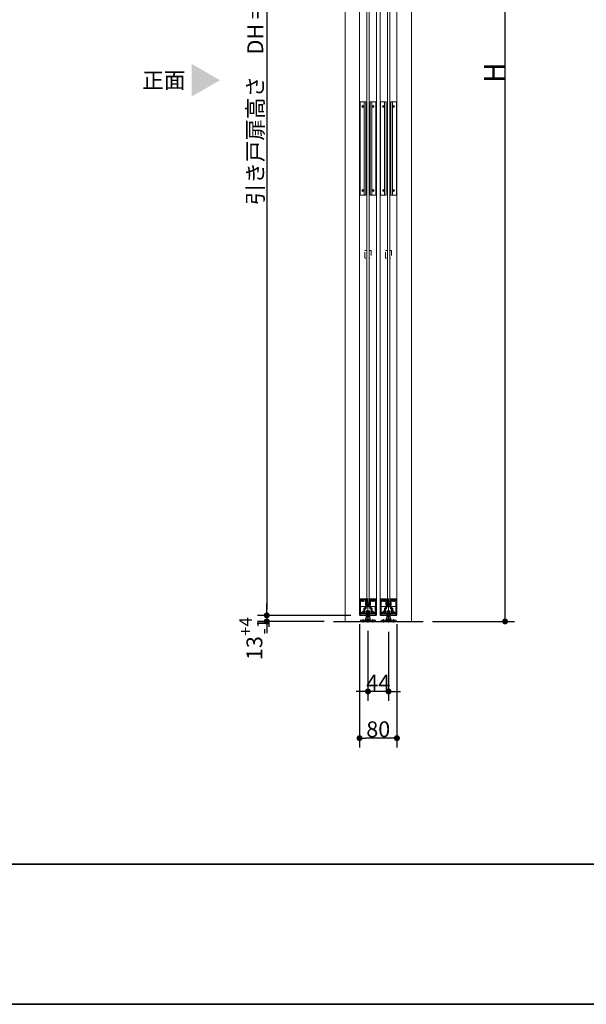
# Model space of a CAD drawing. Units: millimetres. Extents: x -4275 to 7850, y -3045 to 3045.
# Drawn here: x -190 to 1023, y -2770 to -661 of the extents above; entities that cross this region are included whole.
import ezdxf

# ---------------------------------------------------------------- set-up
doc = ezdxf.new("R2010")
doc.units = ezdxf.units.MM
doc.header["$LTSCALE"] = 20
doc.header["$PDMODE"] = 1
doc.header["$PDSIZE"] = -2
doc.linetypes.add('ラインタイプ-1', pattern=[1.11, 0.71, -0.4])
for name, color, linetype, lineweight in [('1図面枠', 7, 'Continuous', 15), ('2寸法-1', 7, 'Continuous', 15), ('2寸法-2', 7, 'Continuous', 15), ('2寸法-3', 7, 'Continuous', 15), ('3一般', 7, 'Continuous', 15)]:
    doc.layers.add(name, color=color, linetype=linetype, lineweight=lineweight)
doc.styles.add('MS PGothic', font='txt', dxfattribs={"bigfont": 'MS PGothic'})
doc.styles.get("Standard").update_dxf_attribs({"font": 'txt', "bigfont": 'BIGFONT.SHX'})
doc.dimstyles.new('SANWA-1', dxfattribs={"dimtxt": 33.826244, "dimasz": 12.712402, "dimexe": 20, "dimexo": 20, "dimgap": 2, "dimtad": 1, "dimdec": 8, "dimdsep": 46, "dimtxsty": 'MS PGothic', "dimblk": 'DOT', "dimblk1": 'DOT', "dimblk2": 'DOT', "dimcen": 0, "dimazin": 0, "dimtfac": 0.8, "dimtdec": 8, "dimtix": 1, "dimtmove": 0, "dimatfit": 0, "dimldrblk": 'DOT', "dimfxl": 1, "dimfrac": 2, "dimtolj": 1, "dimarcsym": 0})

# ---------------------------------------------------------------- blocks, each defined once
blk = doc.blocks.new('グループ-4')
at = {"layer": '3一般', "color": 7, "linetype": 'Continuous', "lineweight": 15}
for p, q in [((583.8, -1919.7), (584.8, -1918)), ((584.8, -1918), (591.9, -1918)), ((592.9, -1919.7), (591.9, -1918)), ((606, -1919.7), (607, -1918)), ((607, -1918), (614.2, -1918)), ((615.2, -1919.7), (614.2, -1918)), ((581.5, -1934), (617.5, -1934)), ((581.5, -1936), (581.5, -1934)), ((616.5, -1937), (582.5, -1937)), ((583.8, -1934), (583.8, -1919.7)), ((592.9, -1919.7), (592.9, -1934)), ((599.5, -1930.5), (599.5, -1940.5)), ((606, -1934), (606, -1919.7)), ((615.2, -1919.7), (615.2, -1934)), ((617.5, -1936), (617.5, -1934))]:
    blk.add_line(p, q, dxfattribs=at)
at = {"layer": '3一般', "color": 7, "linetype": 'Continuous', "lineweight": 15, "flags": 128}
for points in [[(581.5, -1936, 0.198912), (581.8, -1936.7, 0.198912), (582.5, -1937)], [(616.5, -1937, 0.198912), (617.2, -1936.7, 0.198912), (617.5, -1936)]]:
    blk.add_lwpolyline(points, format="xyb", dxfattribs=at)
blk = doc.blocks.new('グループ-5')
at = {"layer": '3一般', "color": 7, "linetype": 'Continuous', "lineweight": 15}
for p, q in [((537.5, -1934), (537.5, 355)), ((573.5, 355), (573.5, -1934)), ((573.5, -1934), (537.5, -1934))]:
    blk.add_line(p, q, dxfattribs=at)
blk = doc.blocks.new('グループ-6')
at = {"layer": '3一般', "color": 7, "linetype": 'Continuous', "lineweight": 15}
for p, q in [((539.8, -1919.7), (540.8, -1918)), ((540.8, -1918), (547.9, -1918)), ((548.9, -1919.7), (547.9, -1918)), ((562, -1919.7), (563, -1918)), ((563, -1918), (570.2, -1918)), ((571.2, -1919.7), (570.2, -1918)), ((537.5, -1936), (537.5, -1934)), ((537.5, -1934), (573.5, -1934)), ((572.5, -1937), (538.5, -1937)), ((539.8, -1934), (539.8, -1919.7)), ((548.9, -1919.7), (548.9, -1934)), ((555.5, -1930.5), (555.5, -1940.5)), ((562, -1934), (562, -1919.7)), ((571.2, -1919.7), (571.2, -1934)), ((573.5, -1936), (573.5, -1934))]:
    blk.add_line(p, q, dxfattribs=at)
at = {"layer": '3一般', "color": 7, "linetype": 'Continuous', "lineweight": 15, "flags": 128}
for points in [[(537.5, -1936, 0.198912), (537.8, -1936.7, 0.198912), (538.5, -1937)], [(572.5, -1937, 0.198912), (573.2, -1936.7, 0.198912), (573.5, -1936)]]:
    blk.add_lwpolyline(points, format="xyb", dxfattribs=at)
blk = doc.blocks.new('グループ-7')
at = {"layer": '3一般', "color": 7, "linetype": 'Continuous', "lineweight": 15}
for p, q in [((538.6, -838), (538.6, -1036)), ((550.6, -837), (539.6, -837)), ((547.1, -1037), (547.1, -837)), ((550.6, -1037), (550.6, -837)), ((571.3, -837), (560.3, -837)), ((560.3, -837), (560.3, -1037)), ((563.8, -837), (563.8, -1037)), ((572.3, -1036), (572.3, -838)), ((542.4, -847), (546.8, -847)), ((544.6, -849.2), (544.6, -844.8)), ((564.1, -847), (568.5, -847)), ((566.3, -844.8), (566.3, -849.2)), ((542.4, -1027), (546.8, -1027)), ((544.6, -1029.2), (544.6, -1024.8)), ((564.1, -1027), (568.5, -1027)), ((566.3, -1024.8), (566.3, -1029.2)), ((539.6, -1037), (550.6, -1037)), ((560.3, -1037), (571.3, -1037))]:
    blk.add_line(p, q, dxfattribs=at)
at = {"layer": '3一般', "color": 7, "linetype": 'Continuous', "lineweight": 15, "flags": 128}
for points in [[(539.6, -837, 0.198912), (538.9, -837.3, 0.198912), (538.6, -838)], [(572.3, -838, 0.198912), (572, -837.3, 0.198912), (571.3, -837)], [(538.6, -1036, 0.198912), (538.9, -1036.7, 0.198912), (539.6, -1037)], [(571.3, -1037, 0.198912), (572, -1036.7, 0.198912), (572.3, -1036)]]:
    blk.add_lwpolyline(points, format="xyb", dxfattribs=at)
at = {"layer": '3一般', "color": 7, "linetype": 'Continuous', "lineweight": 15}
for centre in [(544.6, -847), (566.3, -847), (544.6, -1027), (566.3, -1027)]:
    blk.add_circle(centre, 2, dxfattribs=at)
blk = doc.blocks.new('グループ-9')
at = {"layer": '3一般', "color": 7, "linetype": 'Continuous', "lineweight": 15}
for p, q in [((553.7, -1927), (553.5, -1927)), ((553.5, -1927), (553.5, -1940)), ((555.5, -1928), (553.7, -1927)), ((557.2, -1927), (553.7, -1927)), ((555.5, -1926), (555.5, -1951.4)), ((557.2, -1927), (555.5, -1928)), ((557.5, -1927), (557.2, -1927)), ((557.5, -1927), (557.5, -1940)), ((550.5, -1943.1), (550.5, -1946.1)), ((550.5, -1943.1), (553.5, -1943.1)), ((560.5, -1946.1), (550.5, -1946.1)), ((551.8, -1943.1), (551.8, -1940)), ((559.2, -1940), (551.8, -1940)), ((553, -1946.1), (553, -1950.5)), ((558, -1950.5), (553, -1950.5)), ((553.4, -1950.5), (555.5, -1949.3)), ((553.5, -1943.1), (557.5, -1943.1)), ((555.5, -1949.3), (557.5, -1950.5)), ((557.5, -1943.1), (560.5, -1943.1)), ((558, -1946.1), (558, -1950.5)), ((559.2, -1943.1), (559.2, -1940)), ((560.5, -1943.1), (560.5, -1946.1))]:
    blk.add_line(p, q, dxfattribs=at)
blk = doc.blocks.new('グループ-10')
at = {"layer": '3一般', "color": 7, "linetype": 'Continuous', "lineweight": 15}
for p, q in [((551.7, -1928), (551.7, -1940)), ((552.6, -1927.5), (552.2, -1927.5)), ((552.6, -1927.5), (553.4, -1928.3)), ((558.3, -1927.5), (552.6, -1927.5)), ((553.4, -1928.3), (553.4, -1940)), ((553.4, -1928.3), (557.5, -1928.3)), ((555.5, -1926), (555.5, -1941)), ((558.3, -1927.5), (557.5, -1928.3)), ((557.5, -1928.3), (557.5, -1940)), ((558.7, -1927.5), (558.3, -1927.5)), ((559.2, -1940), (559.2, -1928)), ((551.7, -1940), (553.4, -1940)), ((553.4, -1940), (557.5, -1940)), ((557.5, -1940), (559.2, -1940))]:
    blk.add_line(p, q, dxfattribs=at)
at = {"layer": '3一般', "color": 7, "linetype": 'Continuous', "lineweight": 15, "flags": 128}
for points in [[(552.2, -1927.5, 0.198912), (551.9, -1927.6, 0.198912), (551.7, -1928)], [(559.2, -1928, 0.198912), (559.1, -1927.6, 0.198912), (558.7, -1927.5)]]:
    blk.add_lwpolyline(points, format="xyb", dxfattribs=at)
blk = doc.blocks.new('グループ-11')
at = {"layer": '3一般', "color": 7, "linetype": 'Continuous', "lineweight": 15}
for p, q in [((539.5, -1947.1), (571.5, -1947.1)), ((539.5, -1950), (539.5, -1947.1)), ((571.5, -1950), (539.5, -1950)), ((542.5, -1950), (542.5, -1947.1)), ((545, -1945.1), (545, -1952)), ((547.5, -1947.1), (547.5, -1950)), ((550.5, -1946.1), (550.5, -1947.1)), ((560.5, -1946.1), (550.5, -1946.1)), ((550.5, -1949), (560.5, -1949)), ((550.5, -1950), (550.5, -1949)), ((553, -1946.1), (553, -1949)), ((555.5, -1944.1), (555.5, -1952)), ((558, -1949), (558, -1946.1)), ((560.5, -1947.1), (560.5, -1946.1)), ((560.5, -1949), (560.5, -1950)), ((563.5, -1950), (563.5, -1947.1)), ((566, -1945.1), (566, -1952)), ((568.5, -1947.1), (568.5, -1950)), ((571.5, -1947.1), (571.5, -1950))]:
    blk.add_line(p, q, dxfattribs=at)
at = {"layer": '3一般', "color": 7}
for name in ['グループ-9', 'グループ-10']:
    blk.add_blockref(name, (0, 0), dxfattribs=at)
blk = doc.blocks.new('グループ-13')
at = {"layer": '3一般', "color": 7, "linetype": 'Continuous', "lineweight": 15}
for p, q in [((551.7, -1909), (552.5, -1906.8)), ((551.7, -1911.9), (551.7, -1909.1)), ((551.7, -1911.9), (551.7, -1912.2)), ((552, -1912.2), (551.7, -1912.2)), ((552, -1904.3), (552.6, -1904.2)), ((552.5, -1906.6), (552, -1904.3)), ((552.3, -1912.2), (552, -1912.2)), ((553, -1907.1), (552.3, -1909.2)), ((552.3, -1911.4), (552.3, -1909.2)), ((552.3, -1912.2), (555.3, -1911.6)), ((552.5, -1906.6), (552.5, -1906.7)), ((552.5, -1906.8), (552.5, -1906.7)), ((552.6, -1904.2), (553.1, -1906.5)), ((552.6, -1911.6), (555.3, -1911)), ((553, -1907.1), (553.2, -1906.8)), ((553.1, -1906.5), (553.2, -1906.8)), ((555.5, -1905), (555.5, -1912.5)), ((558.4, -1911.6), (555.7, -1911)), ((558.6, -1912.2), (555.7, -1911.6)), ((557.8, -1906.5), (558.3, -1904.2)), ((557.8, -1906.5), (557.8, -1906.8)), ((557.9, -1907.1), (557.8, -1906.8)), ((558.6, -1909.2), (557.9, -1907.1)), ((558.3, -1904.2), (558.9, -1904.3)), ((558.9, -1904.3), (558.4, -1906.6)), ((558.4, -1906.6), (558.4, -1906.7)), ((558.5, -1906.8), (558.4, -1906.7)), ((558.5, -1906.8), (559.2, -1909)), ((558.6, -1911.4), (558.6, -1909.2)), ((558.9, -1912.2), (558.6, -1912.2)), ((558.9, -1912.2), (559.2, -1912.2)), ((559.2, -1909.1), (559.2, -1911.9)), ((559.2, -1911.9), (559.2, -1912.2))]:
    blk.add_line(p, q, dxfattribs=at)
at = {"layer": '3一般', "color": 7, "linetype": 'Continuous', "lineweight": 15, "flags": 128}
for points in [[(551.7, -1909, 0.055203), (551.7, -1909.1, 0.055203), (551.7, -1909.1)], [(551.7, -1911.9, 0.198912), (551.8, -1912.1, 0.198912), (552, -1912.2)], [(552.3, -1911.4, 0.223446), (552.4, -1911.5, 0.223446), (552.6, -1911.6)], [(552.5, -1906.8, 0.081385), (552.5, -1906.7, 0.081385), (552.5, -1906.6)], [(553, -1907.1, 0.081385), (553.1, -1906.8, 0.081385), (553.1, -1906.5)], [(555.5, -1911, 0.02349), (555.4, -1911, 0.02349), (555.3, -1911)], [(555.5, -1911.6, 0.02349), (555.4, -1911.6, 0.02349), (555.3, -1911.6)], [(555.7, -1911, 0.02349), (555.6, -1911, 0.02349), (555.5, -1911)], [(555.7, -1911.6, 0.02349), (555.6, -1911.6, 0.02349), (555.5, -1911.6)], [(557.8, -1906.5, 0.081385), (557.8, -1906.8, 0.081385), (557.9, -1907.1)], [(558.4, -1906.6, 0.081385), (558.4, -1906.7, 0.081385), (558.5, -1906.8)], [(558.4, -1911.6, 0.223446), (558.5, -1911.5, 0.223446), (558.6, -1911.4)], [(558.9, -1912.2, 0.198912), (559.1, -1912.1, 0.198912), (559.2, -1911.9)], [(559.2, -1909.1, 0.055203), (559.2, -1909.1, 0.055203), (559.2, -1909)]]:
    blk.add_lwpolyline(points, format="xyb", dxfattribs=at)
blk = doc.blocks.new('グループ-14')
at = {"layer": '3一般', "color": 7, "linetype": 'Continuous', "lineweight": 15}
for p, q in [((553, -1911), (553, 331)), ((558, 331), (558, -1911)), ((558, -1911), (553, -1911))]:
    blk.add_line(p, q, dxfattribs=at)
blk = doc.blocks.new('グループ-18')
at = {"layer": '3一般', "color": 7, "linetype": 'Continuous', "lineweight": 15}
for p, q in [((538.5, -1902), (538.8, -1902)), ((538.5, -1902), (538.5, -1902.3)), ((538.5, -1902.3), (538.5, -1936.5)), ((538.8, -1902), (551.3, -1902)), ((539.7, -1903.2), (539.7, -1903.2)), ((539.7, -1930.8), (539.7, -1903.5)), ((541.7, -1903.2), (540, -1903.2)), ((547.6, -1903.2), (549.7, -1903.2)), ((550, -1914.5), (550, -1903.5)), ((550, -1921.3), (550, -1917.9)), ((554.2, -1915), (550.5, -1915)), ((554.2, -1917.4), (550.5, -1917.4)), ((551.2, -1913.3), (551.2, -1902.5)), ((551.3, -1902.5), (551.2, -1902.5)), ((551.5, -1902.2), (551.5, -1902.3)), ((559.2, -1913.8), (551.7, -1913.8)), ((551.9, -1918.8), (559.1, -1918.8)), ((554.5, -1915.3), (554.5, -1917.1)), ((555.5, -1935.7), (555.5, -1900.8)), ((556.5, -1915.3), (556.5, -1917.1)), ((560.4, -1915), (556.8, -1915)), ((560.5, -1917.4), (556.8, -1917.4)), ((559.5, -1902), (559.5, -1902)), ((559.5, -1902.2), (559.5, -1902.3)), ((572.2, -1902), (559.7, -1902)), ((559.7, -1902.5), (559.7, -1902.5)), ((559.7, -1902.5), (559.7, -1913.3)), ((560.9, -1903.2), (560.9, -1903.2)), ((560.9, -1914.5), (560.9, -1903.5)), ((561, -1921.3), (561, -1917.9)), ((561.2, -1903.2), (563.4, -1903.2)), ((571, -1903.2), (569.3, -1903.2)), ((571.3, -1903.5), (571.3, -1930.8)), ((572.5, -1902), (572.2, -1902)), ((572.5, -1902), (572.5, -1902.3)), ((572.5, -1936.5), (572.5, -1902.3)), ((539.2, -1937), (539, -1937)), ((539.7, -1934.5), (539.7, -1936.5)), ((550.6, -1934.5), (539.7, -1934.5)), ((541.7, -1932.8), (541.7, -1932.8)), ((544.1, -1929), (544.1, -1929)), ((546.6, -1921.9), (546.6, -1928.1)), ((546.9, -1921.6), (549.7, -1921.6)), ((548, -1932.5), (548, -1923.3)), ((551.1, -1923), (548.3, -1923)), ((548.3, -1932.8), (551.1, -1932.8)), ((551.4, -1919.3), (551.4, -1922.7)), ((551.4, -1933.7), (551.4, -1933.1)), ((551.4, -1933.1), (551.4, -1933.7)), ((559.6, -1919.3), (559.6, -1922.4)), ((559.6, -1933.1), (559.6, -1933.7)), ((559.9, -1932.8), (562.7, -1932.8)), ((562.7, -1923), (560.2, -1923)), ((571.3, -1934.5), (560.4, -1934.5)), ((561.3, -1921.6), (564.1, -1921.6)), ((563, -1923.3), (563, -1932.5)), ((564.4, -1921.9), (564.4, -1928.1)), ((566.9, -1929), (566.9, -1929)), ((569.3, -1932.8), (569.3, -1932.8)), ((571.3, -1934.5), (571.3, -1936.5)), ((572, -1937), (571.8, -1937))]:
    blk.add_line(p, q, dxfattribs=at)
at = {"layer": '3一般', "color": 7, "linetype": 'Continuous', "lineweight": 15, "flags": 128}
for points in [[(538.8, -1902, 0.198912), (538.6, -1902.1, 0.198912), (538.5, -1902.3)], [(540, -1903.2, 0.198912), (539.8, -1903.3, 0.198912), (539.7, -1903.5)], [(541.9, -1903.6, 0.14848), (541.6, -1905.4, 0.14848), (542.3, -1906.9)], [(541.9, -1903.6, 0.26103), (541.9, -1903.3, 0.26103), (541.7, -1903.2)], [(542.3, -1906.9, 0.243476), (543, -1907.2, 0.243476), (543.6, -1906.8)], [(545.8, -1906, 0.292725), (546, -1904.4, 0.292725), (544.6, -1903.5, 0.292725), (543.3, -1904.4, 0.292725), (543.5, -1906)], [(543.6, -1906.8, 0.155096), (543.7, -1906.4, 0.155096), (543.5, -1906)], [(545.8, -1906, 0.155096), (545.6, -1906.4, 0.155096), (545.7, -1906.8)], [(545.7, -1906.8, 0.243476), (546.3, -1907.2, 0.243476), (546.9, -1906.9)], [(546.9, -1906.9, 0.14848), (547.6, -1905.4, 0.14848), (547.3, -1903.6)], [(547.6, -1903.2, 0.26103), (547.3, -1903.3, 0.26103), (547.3, -1903.6)], [(550, -1903.5, 0.198912), (549.9, -1903.3, 0.198912), (549.7, -1903.2)], [(550, -1914.5, 0.198912), (550.2, -1914.9, 0.198912), (550.5, -1915)], [(550.5, -1917.4, 0.198912), (550.1, -1917.5, 0.198912), (550, -1917.9)], [(551.2, -1913.3, 0.198912), (551.4, -1913.7, 0.198912), (551.7, -1913.8)], [(551.5, -1902.2, 0.198912), (551.4, -1902.1, 0.198912), (551.3, -1902)], [(551.3, -1902.5, 0.198912), (551.4, -1902.4, 0.198912), (551.5, -1902.3)], [(551.9, -1918.8, 0.198912), (551.5, -1918.9, 0.198912), (551.4, -1919.3)], [(554.5, -1915.3, 0.198912), (554.4, -1915.1, 0.198912), (554.2, -1915)], [(554.2, -1917.4, 0.198912), (554.4, -1917.3, 0.198912), (554.5, -1917.1)], [(556.8, -1915, 0.198912), (556.6, -1915.1, 0.198912), (556.5, -1915.3)], [(556.5, -1917.1, 0.198912), (556.6, -1917.3, 0.198912), (556.8, -1917.4)], [(559.6, -1919.3, 0.198912), (559.4, -1918.9, 0.198912), (559.1, -1918.8)], [(559.2, -1913.8, 0.198912), (559.6, -1913.7, 0.198912), (559.7, -1913.3)], [(559.7, -1902, 0.198912), (559.5, -1902.1, 0.198912), (559.5, -1902.2)], [(559.5, -1902.3, 0.198912), (559.5, -1902.4, 0.198912), (559.7, -1902.5)], [(560.4, -1915, 0.198912), (560.8, -1914.9, 0.198912), (560.9, -1914.5)], [(561, -1917.9, 0.198912), (560.8, -1917.5, 0.198912), (560.5, -1917.4)], [(561.2, -1903.2, 0.198912), (561, -1903.3, 0.198912), (560.9, -1903.5)], [(563.6, -1903.6, 0.14848), (563.3, -1905.4, 0.14848), (564, -1906.9)], [(563.6, -1903.6, 0.26103), (563.6, -1903.3, 0.26103), (563.4, -1903.2)], [(564, -1906.9, 0.243476), (564.7, -1907.2, 0.243476), (565.3, -1906.8)], [(567.5, -1906, 0.292725), (567.7, -1904.4, 0.292725), (566.3, -1903.5, 0.292725), (565, -1904.4, 0.292725), (565.2, -1906)], [(565.3, -1906.8, 0.155096), (565.4, -1906.4, 0.155096), (565.2, -1906)], [(567.5, -1906, 0.155096), (567.3, -1906.4, 0.155096), (567.4, -1906.8)], [(567.4, -1906.8, 0.243476), (568, -1907.2, 0.243476), (568.6, -1906.9)], [(568.6, -1906.9, 0.14848), (569.3, -1905.4, 0.14848), (569, -1903.6)], [(569.3, -1903.2, 0.26103), (569, -1903.3, 0.26103), (569, -1903.6)], [(571.3, -1903.5, 0.198912), (571.2, -1903.3, 0.198912), (571, -1903.2)], [(572.5, -1902.3, 0.198912), (572.4, -1902.1, 0.198912), (572.2, -1902)], [(538.5, -1936.5, 0.198912), (538.6, -1936.9, 0.198912), (539, -1937)], [(539.2, -1937, 0.198912), (539.5, -1936.9, 0.198912), (539.7, -1936.5)], [(539.7, -1930.8, 0.198912), (540.2, -1932.2, 0.198912), (541.7, -1932.8)], [(543.1, -1931.1, 0.414214), (542.3, -1930.4, 0.414214), (541.6, -1931.2)], [(541.6, -1931.2, 0.049268), (541.7, -1931.8, 0.049268), (541.9, -1932.4)], [(541.7, -1932.8, 0.26103), (541.9, -1932.7, 0.26103), (541.9, -1932.4)], [(543.1, -1931.1, 0.292725), (544.1, -1932.4, 0.292725), (545.7, -1932.1, 0.292725), (546, -1930.5, 0.292725), (544.7, -1929.5)], [(544.8, -1928, 0.243476), (544.2, -1928.3, 0.243476), (544.1, -1929)], [(544.1, -1929, 0.155096), (544.3, -1929.3, 0.155096), (544.7, -1929.5)], [(546.1, -1928.4, 0.055753), (545.5, -1928.1, 0.055753), (544.8, -1928)], [(546.1, -1928.4, 0.267949), (546.4, -1928.4, 0.267949), (546.6, -1928.1)], [(546.9, -1921.6, 0.198912), (546.7, -1921.7, 0.198912), (546.6, -1921.9)], [(546.9, -1921.6, 0.198912), (546.7, -1921.7, 0.198912), (546.6, -1921.9)], [(548.3, -1923, 0.198912), (548.1, -1923.1, 0.198912), (548, -1923.3)], [(548, -1932.5, 0.198912), (548.1, -1932.7, 0.198912), (548.3, -1932.8)], [(549.7, -1921.6, 0.198912), (549.9, -1921.5, 0.198912), (550, -1921.3)], [(550.6, -1934.5, 0.198912), (551.1, -1934.3, 0.198912), (551.4, -1933.7)], [(551.1, -1923, 0.198912), (551.3, -1922.9, 0.198912), (551.4, -1922.7)], [(551.4, -1933.1, 0.198912), (551.3, -1932.9, 0.198912), (551.1, -1932.8)], [(559.6, -1922.4, 0.198912), (559.7, -1922.8, 0.198912), (560.2, -1923)], [(559.9, -1932.8, 0.198912), (559.7, -1932.9, 0.198912), (559.6, -1933.1)], [(559.6, -1933.7, 0.198912), (559.8, -1934.3, 0.198912), (560.4, -1934.5)], [(561, -1921.3, 0.198912), (561.1, -1921.5, 0.198912), (561.3, -1921.6)], [(563, -1923.3, 0.198912), (562.9, -1923.1, 0.198912), (562.7, -1923)], [(562.7, -1932.8, 0.198912), (562.9, -1932.7, 0.198912), (563, -1932.5)], [(564.4, -1921.9, 0.198912), (564.3, -1921.7, 0.198912), (564.1, -1921.6)], [(564.4, -1921.9, 0.198912), (564.3, -1921.7, 0.198912), (564.1, -1921.6)], [(564.4, -1928.1, 0.267949), (564.5, -1928.4, 0.267949), (564.8, -1928.4)], [(566.1, -1928, 0.055753), (565.4, -1928.1, 0.055753), (564.8, -1928.4)], [(566.2, -1929.5, 0.292725), (564.9, -1930.5, 0.292725), (565.3, -1932.1, 0.292725), (566.8, -1932.4, 0.292725), (567.8, -1931.1)], [(566.9, -1929, 0.243476), (566.7, -1928.3, 0.243476), (566.1, -1928)], [(566.2, -1929.5, 0.155096), (566.6, -1929.3, 0.155096), (566.9, -1929)], [(569.3, -1931.2, 0.414214), (568.6, -1930.4, 0.414214), (567.8, -1931.1)], [(569, -1932.4, 0.049268), (569.2, -1931.8, 0.049268), (569.3, -1931.2)], [(569, -1932.4, 0.26103), (569, -1932.7, 0.26103), (569.3, -1932.8)], [(569.3, -1932.8, 0.198912), (570.7, -1932.2, 0.198912), (571.3, -1930.8)], [(571.3, -1936.5, 0.198912), (571.4, -1936.9, 0.198912), (571.8, -1937)], [(572, -1937, 0.198912), (572.3, -1936.9, 0.198912), (572.5, -1936.5)]]:
    blk.add_lwpolyline(points, format="xyb", dxfattribs=at)
blk = doc.blocks.new('グループ-19')
at = {"layer": '3一般', "color": 7, "linetype": 'Continuous', "lineweight": 15}
for p, q in [((581.5, -1934), (581.5, 355)), ((617.5, 355), (617.5, -1934)), ((617.5, -1934), (581.5, -1934))]:
    blk.add_line(p, q, dxfattribs=at)
blk = doc.blocks.new('グループ-20')
at = {"layer": '3一般', "color": 7, "linetype": 'Continuous', "lineweight": 15}
for p, q in [((582.6, -838), (582.6, -1036)), ((594.6, -837), (583.6, -837)), ((591.1, -1037), (591.1, -837)), ((594.6, -1037), (594.6, -837)), ((604.3, -837), (604.3, -1037)), ((615.3, -837), (604.3, -837)), ((607.8, -837), (607.8, -1037)), ((616.3, -1036), (616.3, -838)), ((586.4, -847), (590.8, -847)), ((588.6, -849.2), (588.6, -844.8)), ((608.1, -847), (612.5, -847)), ((610.3, -844.8), (610.3, -849.2)), ((586.4, -1027), (590.8, -1027)), ((588.6, -1029.2), (588.6, -1024.8)), ((608.1, -1027), (612.5, -1027)), ((610.3, -1024.8), (610.3, -1029.2)), ((583.6, -1037), (594.6, -1037)), ((604.3, -1037), (615.3, -1037))]:
    blk.add_line(p, q, dxfattribs=at)
at = {"layer": '3一般', "color": 7, "linetype": 'Continuous', "lineweight": 15, "flags": 128}
for points in [[(583.6, -837, 0.198912), (582.9, -837.3, 0.198912), (582.6, -838)], [(616.3, -838, 0.198912), (616, -837.3, 0.198912), (615.3, -837)], [(582.6, -1036, 0.198912), (582.9, -1036.7, 0.198912), (583.6, -1037)], [(615.3, -1037, 0.198912), (616, -1036.7, 0.198912), (616.3, -1036)]]:
    blk.add_lwpolyline(points, format="xyb", dxfattribs=at)
at = {"layer": '3一般', "color": 7, "linetype": 'Continuous', "lineweight": 15}
for centre in [(588.6, -847), (610.3, -847), (588.6, -1027), (610.3, -1027)]:
    blk.add_circle(centre, 2, dxfattribs=at)
blk = doc.blocks.new('グループ-22')
at = {"layer": '3一般', "color": 7, "linetype": 'Continuous', "lineweight": 15}
for p, q in [((595.7, -1928), (595.7, -1940)), ((596.6, -1927.5), (596.2, -1927.5)), ((602.3, -1927.5), (596.6, -1927.5)), ((596.6, -1927.5), (597.4, -1928.3)), ((597.4, -1928.3), (601.5, -1928.3)), ((597.4, -1928.3), (597.4, -1940)), ((599.5, -1926), (599.5, -1941)), ((602.3, -1927.5), (601.5, -1928.3)), ((601.5, -1928.3), (601.5, -1940)), ((602.7, -1927.5), (602.3, -1927.5)), ((603.2, -1940), (603.2, -1928)), ((595.7, -1940), (597.4, -1940)), ((597.4, -1940), (601.5, -1940)), ((601.5, -1940), (603.2, -1940))]:
    blk.add_line(p, q, dxfattribs=at)
at = {"layer": '3一般', "color": 7, "linetype": 'Continuous', "lineweight": 15, "flags": 128}
for points in [[(596.2, -1927.5, 0.198912), (595.9, -1927.6, 0.198912), (595.7, -1928)], [(603.2, -1928, 0.198912), (603.1, -1927.6, 0.198912), (602.7, -1927.5)]]:
    blk.add_lwpolyline(points, format="xyb", dxfattribs=at)
blk = doc.blocks.new('グループ-23')
at = {"layer": '3一般', "color": 7, "linetype": 'Continuous', "lineweight": 15}
for p, q in [((597.5, -1927), (597.5, -1940)), ((597.7, -1927), (597.5, -1927)), ((601.2, -1927), (597.7, -1927)), ((599.5, -1928), (597.7, -1927)), ((599.5, -1926), (599.5, -1951.4)), ((601.2, -1927), (599.5, -1928)), ((601.5, -1927), (601.2, -1927)), ((601.5, -1927), (601.5, -1940)), ((594.5, -1943.1), (597.5, -1943.1)), ((594.5, -1943.1), (594.5, -1946.1)), ((604.5, -1946.1), (594.5, -1946.1)), ((603.2, -1940), (595.8, -1940)), ((595.8, -1943.1), (595.8, -1940)), ((597, -1946.1), (597, -1950.5)), ((602, -1950.5), (597, -1950.5)), ((597.4, -1950.5), (599.5, -1949.3)), ((597.5, -1943.1), (601.5, -1943.1)), ((599.5, -1949.3), (601.5, -1950.5)), ((601.5, -1943.1), (604.5, -1943.1)), ((602, -1946.1), (602, -1950.5)), ((603.2, -1943.1), (603.2, -1940)), ((604.5, -1943.1), (604.5, -1946.1))]:
    blk.add_line(p, q, dxfattribs=at)
blk = doc.blocks.new('グループ-24')
at = {"layer": '3一般', "color": 7, "linetype": 'Continuous', "lineweight": 15}
for p, q in [((583.5, -1950), (583.5, -1947.1)), ((583.5, -1947.1), (615.5, -1947.1)), ((615.5, -1950), (583.5, -1950)), ((586.5, -1950), (586.5, -1947.1)), ((589, -1945.1), (589, -1952)), ((591.5, -1947.1), (591.5, -1950)), ((604.5, -1946.1), (594.5, -1946.1)), ((594.5, -1946.1), (594.5, -1947.1)), ((594.5, -1950), (594.5, -1949)), ((594.5, -1949), (604.5, -1949)), ((597, -1946.1), (597, -1949)), ((599.5, -1944.1), (599.5, -1952)), ((602, -1949), (602, -1946.1)), ((604.5, -1947.1), (604.5, -1946.1)), ((604.5, -1949), (604.5, -1950)), ((607.5, -1950), (607.5, -1947.1)), ((610, -1945.1), (610, -1952)), ((612.5, -1947.1), (612.5, -1950)), ((615.5, -1947.1), (615.5, -1950))]:
    blk.add_line(p, q, dxfattribs=at)
at = {"layer": '3一般', "color": 7}
for name in ['グループ-23', 'グループ-22']:
    blk.add_blockref(name, (0, 0), dxfattribs=at)
blk = doc.blocks.new('グループ-26')
at = {"layer": '3一般', "color": 7, "linetype": 'Continuous', "lineweight": 15}
for p, q in [((595.7, -1909), (596.5, -1906.8)), ((595.7, -1911.9), (595.7, -1909.1)), ((595.7, -1911.9), (595.7, -1912.2)), ((596, -1912.2), (595.7, -1912.2)), ((596, -1904.3), (596.6, -1904.2)), ((596.5, -1906.6), (596, -1904.3)), ((596.3, -1912.2), (596, -1912.2)), ((597, -1907.1), (596.3, -1909.2)), ((596.3, -1911.4), (596.3, -1909.2)), ((596.3, -1912.2), (599.3, -1911.6)), ((596.5, -1906.6), (596.5, -1906.7)), ((596.5, -1906.8), (596.5, -1906.7)), ((596.6, -1904.2), (597.1, -1906.5)), ((596.6, -1911.6), (599.3, -1911)), ((597, -1907.1), (597.2, -1906.8)), ((597.1, -1906.5), (597.2, -1906.8)), ((599.5, -1905), (599.5, -1912.5)), ((602.4, -1911.6), (599.7, -1911)), ((602.6, -1912.2), (599.7, -1911.6)), ((601.8, -1906.5), (602.3, -1904.2)), ((601.8, -1906.5), (601.8, -1906.8)), ((601.9, -1907.1), (601.8, -1906.8)), ((602.6, -1909.2), (601.9, -1907.1)), ((602.3, -1904.2), (602.9, -1904.3)), ((602.9, -1904.3), (602.4, -1906.6)), ((602.4, -1906.6), (602.4, -1906.7)), ((602.5, -1906.8), (602.4, -1906.7)), ((602.5, -1906.8), (603.2, -1909)), ((602.6, -1911.4), (602.6, -1909.2)), ((602.9, -1912.2), (602.6, -1912.2)), ((602.9, -1912.2), (603.2, -1912.2)), ((603.2, -1909.1), (603.2, -1911.9)), ((603.2, -1911.9), (603.2, -1912.2))]:
    blk.add_line(p, q, dxfattribs=at)
at = {"layer": '3一般', "color": 7, "linetype": 'Continuous', "lineweight": 15, "flags": 128}
for points in [[(595.7, -1909, 0.055203), (595.7, -1909.1, 0.055203), (595.7, -1909.1)], [(595.7, -1911.9, 0.198912), (595.8, -1912.1, 0.198912), (596, -1912.2)], [(596.3, -1911.4, 0.223446), (596.4, -1911.5, 0.223446), (596.6, -1911.6)], [(596.5, -1906.8, 0.081385), (596.5, -1906.7, 0.081385), (596.5, -1906.6)], [(597, -1907.1, 0.081385), (597.1, -1906.8, 0.081385), (597.1, -1906.5)], [(599.5, -1911, 0.02349), (599.4, -1911, 0.02349), (599.3, -1911)], [(599.5, -1911.6, 0.02349), (599.4, -1911.6, 0.02349), (599.3, -1911.6)], [(599.7, -1911, 0.02349), (599.6, -1911, 0.02349), (599.5, -1911)], [(599.7, -1911.6, 0.02349), (599.6, -1911.6, 0.02349), (599.5, -1911.6)], [(601.8, -1906.5, 0.081385), (601.8, -1906.8, 0.081385), (601.9, -1907.1)], [(602.4, -1906.6, 0.081385), (602.4, -1906.7, 0.081385), (602.5, -1906.8)], [(602.4, -1911.6, 0.223446), (602.5, -1911.5, 0.223446), (602.6, -1911.4)], [(602.9, -1912.2, 0.198912), (603.1, -1912.1, 0.198912), (603.2, -1911.9)], [(603.2, -1909.1, 0.055203), (603.2, -1909.1, 0.055203), (603.2, -1909)]]:
    blk.add_lwpolyline(points, format="xyb", dxfattribs=at)
blk = doc.blocks.new('グループ-27')
at = {"layer": '3一般', "color": 7, "linetype": 'Continuous', "lineweight": 15}
for p, q in [((597, -1911), (597, 331)), ((602, 331), (602, -1911)), ((602, -1911), (597, -1911))]:
    blk.add_line(p, q, dxfattribs=at)
blk = doc.blocks.new('グループ-31')
at = {"layer": '3一般', "color": 7, "linetype": 'Continuous', "lineweight": 15}
for p, q in [((582.5, -1902), (582.5, -1902.3)), ((582.5, -1902), (582.8, -1902)), ((582.5, -1902.3), (582.5, -1936.5)), ((582.8, -1902), (595.3, -1902)), ((583.7, -1903.2), (583.7, -1903.2)), ((583.7, -1930.8), (583.7, -1903.5)), ((585.7, -1903.2), (584, -1903.2)), ((591.6, -1903.2), (593.7, -1903.2)), ((594, -1914.5), (594, -1903.5)), ((594, -1921.3), (594, -1917.9)), ((598.2, -1915), (594.5, -1915)), ((598.2, -1917.4), (594.5, -1917.4)), ((595.3, -1902.5), (595.2, -1902.5)), ((595.2, -1913.3), (595.2, -1902.5)), ((595.5, -1902.2), (595.5, -1902.3)), ((603.2, -1913.8), (595.7, -1913.8)), ((595.9, -1918.8), (603.1, -1918.8)), ((598.5, -1915.3), (598.5, -1917.1)), ((599.5, -1935.7), (599.5, -1900.8)), ((600.5, -1915.3), (600.5, -1917.1)), ((604.4, -1915), (600.8, -1915)), ((604.5, -1917.4), (600.8, -1917.4)), ((603.5, -1902), (603.5, -1902)), ((603.5, -1902.2), (603.5, -1902.3)), ((616.2, -1902), (603.7, -1902)), ((603.7, -1902.5), (603.7, -1913.3)), ((603.7, -1902.5), (603.7, -1902.5)), ((604.9, -1903.2), (604.9, -1903.2)), ((604.9, -1914.5), (604.9, -1903.5)), ((605, -1921.3), (605, -1917.9)), ((605.2, -1903.2), (607.4, -1903.2)), ((615, -1903.2), (613.3, -1903.2)), ((615.3, -1903.5), (615.3, -1930.8)), ((616.5, -1902), (616.2, -1902)), ((616.5, -1902), (616.5, -1902.3)), ((616.5, -1936.5), (616.5, -1902.3)), ((583.2, -1937), (583, -1937)), ((594.6, -1934.5), (583.7, -1934.5)), ((583.7, -1934.5), (583.7, -1936.5)), ((585.7, -1932.8), (585.7, -1932.8)), ((588.1, -1929), (588.1, -1929)), ((590.6, -1921.9), (590.6, -1928.1)), ((590.9, -1921.6), (593.7, -1921.6)), ((592, -1932.5), (592, -1923.3)), ((595.1, -1923), (592.3, -1923)), ((592.3, -1932.8), (595.1, -1932.8)), ((595.4, -1919.3), (595.4, -1922.7)), ((595.4, -1933.1), (595.4, -1933.7)), ((595.4, -1933.7), (595.4, -1933.1)), ((603.6, -1919.3), (603.6, -1922.4)), ((603.6, -1933.1), (603.6, -1933.7)), ((603.9, -1932.8), (606.7, -1932.8)), ((606.7, -1923), (604.2, -1923)), ((615.3, -1934.5), (604.4, -1934.5)), ((605.3, -1921.6), (608.1, -1921.6)), ((607, -1923.3), (607, -1932.5)), ((608.4, -1921.9), (608.4, -1928.1)), ((610.9, -1929), (610.9, -1929)), ((613.3, -1932.8), (613.3, -1932.8)), ((615.3, -1934.5), (615.3, -1936.5)), ((616, -1937), (615.8, -1937))]:
    blk.add_line(p, q, dxfattribs=at)
at = {"layer": '3一般', "color": 7, "linetype": 'Continuous', "lineweight": 15, "flags": 128}
for points in [[(582.8, -1902, 0.198912), (582.6, -1902.1, 0.198912), (582.5, -1902.3)], [(584, -1903.2, 0.198912), (583.8, -1903.3, 0.198912), (583.7, -1903.5)], [(585.9, -1903.6, 0.14848), (585.6, -1905.4, 0.14848), (586.3, -1906.9)], [(585.9, -1903.6, 0.26103), (585.9, -1903.3, 0.26103), (585.7, -1903.2)], [(586.3, -1906.9, 0.243476), (587, -1907.2, 0.243476), (587.6, -1906.8)], [(589.8, -1906, 0.292725), (590, -1904.4, 0.292725), (588.6, -1903.5, 0.292725), (587.3, -1904.4, 0.292725), (587.5, -1906)], [(587.6, -1906.8, 0.155096), (587.7, -1906.4, 0.155096), (587.5, -1906)], [(589.8, -1906, 0.155096), (589.6, -1906.4, 0.155096), (589.7, -1906.8)], [(589.7, -1906.8, 0.243476), (590.3, -1907.2, 0.243476), (590.9, -1906.9)], [(590.9, -1906.9, 0.14848), (591.6, -1905.4, 0.14848), (591.3, -1903.6)], [(591.6, -1903.2, 0.26103), (591.3, -1903.3, 0.26103), (591.3, -1903.6)], [(594, -1903.5, 0.198912), (593.9, -1903.3, 0.198912), (593.7, -1903.2)], [(594, -1914.5, 0.198912), (594.2, -1914.9, 0.198912), (594.5, -1915)], [(594.5, -1917.4, 0.198912), (594.1, -1917.5, 0.198912), (594, -1917.9)], [(595.2, -1913.3, 0.198912), (595.4, -1913.7, 0.198912), (595.7, -1913.8)], [(595.5, -1902.2, 0.198912), (595.4, -1902.1, 0.198912), (595.3, -1902)], [(595.3, -1902.5, 0.198912), (595.4, -1902.4, 0.198912), (595.5, -1902.3)], [(595.9, -1918.8, 0.198912), (595.5, -1918.9, 0.198912), (595.4, -1919.3)], [(598.5, -1915.3, 0.198912), (598.4, -1915.1, 0.198912), (598.2, -1915)], [(598.2, -1917.4, 0.198912), (598.4, -1917.3, 0.198912), (598.5, -1917.1)], [(600.8, -1915, 0.198912), (600.6, -1915.1, 0.198912), (600.5, -1915.3)], [(600.5, -1917.1, 0.198912), (600.6, -1917.3, 0.198912), (600.8, -1917.4)], [(603.6, -1919.3, 0.198912), (603.4, -1918.9, 0.198912), (603.1, -1918.8)], [(603.2, -1913.8, 0.198912), (603.6, -1913.7, 0.198912), (603.7, -1913.3)], [(603.7, -1902, 0.198912), (603.5, -1902.1, 0.198912), (603.5, -1902.2)], [(603.5, -1902.3, 0.198912), (603.5, -1902.4, 0.198912), (603.7, -1902.5)], [(604.4, -1915, 0.198912), (604.8, -1914.9, 0.198912), (604.9, -1914.5)], [(605, -1917.9, 0.198912), (604.8, -1917.5, 0.198912), (604.5, -1917.4)], [(605.2, -1903.2, 0.198912), (605, -1903.3, 0.198912), (604.9, -1903.5)], [(607.6, -1903.6, 0.14848), (607.3, -1905.4, 0.14848), (608, -1906.9)], [(607.6, -1903.6, 0.26103), (607.6, -1903.3, 0.26103), (607.4, -1903.2)], [(608, -1906.9, 0.243476), (608.7, -1907.2, 0.243476), (609.3, -1906.8)], [(611.5, -1906, 0.292725), (611.7, -1904.4, 0.292725), (610.3, -1903.5, 0.292725), (609, -1904.4, 0.292725), (609.2, -1906)], [(609.3, -1906.8, 0.155096), (609.4, -1906.4, 0.155096), (609.2, -1906)], [(611.5, -1906, 0.155096), (611.3, -1906.4, 0.155096), (611.4, -1906.8)], [(611.4, -1906.8, 0.243476), (612, -1907.2, 0.243476), (612.6, -1906.9)], [(612.6, -1906.9, 0.14848), (613.3, -1905.4, 0.14848), (613, -1903.6)], [(613.3, -1903.2, 0.26103), (613, -1903.3, 0.26103), (613, -1903.6)], [(615.3, -1903.5, 0.198912), (615.2, -1903.3, 0.198912), (615, -1903.2)], [(616.5, -1902.3, 0.198912), (616.4, -1902.1, 0.198912), (616.2, -1902)], [(582.5, -1936.5, 0.198912), (582.6, -1936.9, 0.198912), (583, -1937)], [(583.2, -1937, 0.198912), (583.5, -1936.9, 0.198912), (583.7, -1936.5)], [(583.7, -1930.8, 0.198912), (584.2, -1932.2, 0.198912), (585.7, -1932.8)], [(587.1, -1931.1, 0.414214), (586.3, -1930.4, 0.414214), (585.6, -1931.2)], [(585.6, -1931.2, 0.049268), (585.7, -1931.8, 0.049268), (585.9, -1932.4)], [(585.7, -1932.8, 0.26103), (585.9, -1932.7, 0.26103), (585.9, -1932.4)], [(587.1, -1931.1, 0.292725), (588.1, -1932.4, 0.292725), (589.7, -1932.1, 0.292725), (590, -1930.5, 0.292725), (588.7, -1929.5)], [(588.8, -1928, 0.243476), (588.2, -1928.3, 0.243476), (588.1, -1929)], [(588.1, -1929, 0.155096), (588.3, -1929.3, 0.155096), (588.7, -1929.5)], [(590.1, -1928.4, 0.055753), (589.5, -1928.1, 0.055753), (588.8, -1928)], [(590.1, -1928.4, 0.267949), (590.4, -1928.4, 0.267949), (590.6, -1928.1)], [(590.9, -1921.6, 0.198912), (590.7, -1921.7, 0.198912), (590.6, -1921.9)], [(590.9, -1921.6, 0.198912), (590.7, -1921.7, 0.198912), (590.6, -1921.9)], [(592.3, -1923, 0.198912), (592.1, -1923.1, 0.198912), (592, -1923.3)], [(592, -1932.5, 0.198912), (592.1, -1932.7, 0.198912), (592.3, -1932.8)], [(593.7, -1921.6, 0.198912), (593.9, -1921.5, 0.198912), (594, -1921.3)], [(594.6, -1934.5, 0.198912), (595.1, -1934.3, 0.198912), (595.4, -1933.7)], [(595.1, -1923, 0.198912), (595.3, -1922.9, 0.198912), (595.4, -1922.7)], [(595.4, -1933.1, 0.198912), (595.3, -1932.9, 0.198912), (595.1, -1932.8)], [(603.6, -1922.4, 0.198912), (603.7, -1922.8, 0.198912), (604.2, -1923)], [(603.9, -1932.8, 0.198912), (603.7, -1932.9, 0.198912), (603.6, -1933.1)], [(603.6, -1933.7, 0.198912), (603.8, -1934.3, 0.198912), (604.4, -1934.5)], [(605, -1921.3, 0.198912), (605.1, -1921.5, 0.198912), (605.3, -1921.6)], [(607, -1923.3, 0.198912), (606.9, -1923.1, 0.198912), (606.7, -1923)], [(606.7, -1932.8, 0.198912), (606.9, -1932.7, 0.198912), (607, -1932.5)], [(608.4, -1921.9, 0.198912), (608.3, -1921.7, 0.198912), (608.1, -1921.6)], [(608.4, -1921.9, 0.198912), (608.3, -1921.7, 0.198912), (608.1, -1921.6)], [(608.4, -1928.1, 0.267949), (608.5, -1928.4, 0.267949), (608.8, -1928.4)], [(610.1, -1928, 0.055753), (609.4, -1928.1, 0.055753), (608.8, -1928.4)], [(610.2, -1929.5, 0.292725), (608.9, -1930.5, 0.292725), (609.3, -1932.1, 0.292725), (610.8, -1932.4, 0.292725), (611.8, -1931.1)], [(610.9, -1929, 0.243476), (610.7, -1928.3, 0.243476), (610.1, -1928)], [(610.2, -1929.5, 0.155096), (610.6, -1929.3, 0.155096), (610.9, -1929)], [(613.3, -1931.2, 0.414214), (612.6, -1930.4, 0.414214), (611.8, -1931.1)], [(613, -1932.4, 0.049268), (613.2, -1931.8, 0.049268), (613.3, -1931.2)], [(613, -1932.4, 0.26103), (613, -1932.7, 0.26103), (613.3, -1932.8)], [(613.3, -1932.8, 0.198912), (614.7, -1932.2, 0.198912), (615.3, -1930.8)], [(615.3, -1936.5, 0.198912), (615.4, -1936.9, 0.198912), (615.8, -1937)], [(616, -1937, 0.198912), (616.3, -1936.9, 0.198912), (616.5, -1936.5)]]:
    blk.add_lwpolyline(points, format="xyb", dxfattribs=at)
blk = doc.blocks.new('グループ-32')
at = {"layer": '3一般', "color": 7, "linetype": 'ラインタイプ-1', "lineweight": 15, "flags": 128}
for points in [[(549, -1156), (553, -1156), (553, -1172), (549, -1172)], [(558, -1156), (562, -1156), (562, -1172), (558, -1172)], [(593, -1156), (597, -1156), (597, -1172), (593, -1172)], [(602, -1156), (606, -1156), (606, -1172), (602, -1172)]]:
    blk.add_lwpolyline(points, close=True, dxfattribs=at)
at = {"layer": '3一般', "color": 7}
for name in ['グループ-5', 'グループ-19', 'グループ-14', 'グループ-27', 'グループ-7', 'グループ-20', 'グループ-6', 'グループ-18', 'グループ-13', 'グループ-4', 'グループ-31', 'グループ-26', 'グループ-11', 'グループ-24']:
    blk.add_blockref(name, (0, 0), dxfattribs=at)
blk = doc.blocks.new('グループ-33')
at = {"layer": '3一般', "color": 7, "linetype": 'Continuous', "lineweight": 30}
blk.add_line((481.5, -1950), (673.5, -1950), dxfattribs=at)
blk = doc.blocks.new('グループ-34')
at = {"layer": '3一般', "color": 7}
for name in ['グループ-33', 'グループ-32']:
    blk.add_blockref(name, (0, 0), dxfattribs=at)
blk = doc.blocks.new('_Dot')
at = {"color": 0, "linetype": 'ByBlock', "lineweight": -2}
blk.add_line((-0.5, 0), (-1, 0), dxfattribs=at)
at = {"color": 0, "linetype": 'ByBlock', "const_width": 0.5}
blk.add_lwpolyline([(-0.25, 0, 1), (0.25, 0, 1)], format="xyb", close=True, dxfattribs=at)
blk = doc.blocks.new('*D53')
at = {"layer": '2寸法-1', "color": 0, "linetype": 'Continuous', "lineweight": -2}
for p, q in [((693.5, 400), (868.9, 400)), ((848.9, -1937.3), (848.9, 387.3)), ((693.5, -1950), (868.9, -1950))]:
    blk.add_line(p, q, dxfattribs=at)
at = {"layer": 'Defpoints', "color": 0}
for p in [(673.5, 400), (848.9, 400), (673.5, -1950)]:
    blk.add_point(p, dxfattribs=at)
at = {"layer": '2寸法-1', "color": 0, "lineweight": -2, "xscale": 12.71240234375, "yscale": 12.71240234375, "zscale": 12.71240234375}
for p, rotation in [((848.9, 400), 90), ((848.9, -1950), 270)]:
    blk.add_blockref('_Dot', p, dxfattribs=dict(at, rotation=rotation))
at = {"layer": '2寸法-1', "color": 0, "lineweight": 15, "insert": (825.2, -775), "char_height": 43.49, "attachment_point": 5, "rotation": 90, "style": 'MS PGothic'}
blk.add_mtext('\\A1;H', dxfattribs=at)
blk = doc.blocks.new('*D58')
at = {"layer": '2寸法-1', "color": 0, "linetype": 'Continuous', "lineweight": -2}
for p, q in [((555.5, -1970), (555.5, -2120)), ((599.5, -1972), (599.5, -2120)), ((542.8, -2100), (530, -2100)), ((599.5, -2100), (555.5, -2100)), ((612.2, -2100), (624.9, -2100))]:
    blk.add_line(p, q, dxfattribs=at)
at = {"layer": 'Defpoints', "color": 0}
for p in [(555.5, -1950), (599.5, -1952), (555.5, -2100)]:
    blk.add_point(p, dxfattribs=at)
at = {"layer": '2寸法-1', "color": 0, "lineweight": -2, "xscale": 12.71240234375, "yscale": 12.71240234375, "zscale": 12.71240234375}
blk.add_blockref('_Dot', (555.5, -2100), dxfattribs=at)
at = {"layer": '2寸法-1', "color": 0, "lineweight": -2, "xscale": 12.71240234375, "yscale": 12.71240234375, "zscale": 12.71240234375, "rotation": 180}
blk.add_blockref('_Dot', (599.5, -2100), dxfattribs=at)
at = {"layer": '2寸法-1', "color": 0, "lineweight": 15, "insert": (577.5, -2081.1), "char_height": 33.83, "attachment_point": 5, "style": 'MS PGothic'}
blk.add_mtext('\\A1;44', dxfattribs=at)
blk = doc.blocks.new('*D61')
at = {"layer": '2寸法-1', "color": 0, "linetype": 'Continuous', "lineweight": -2}
for p, q in [((517.5, 355), (319, 355)), ((339, 342.3), (339, -1924.3)), ((519, -1937), (319, -1937))]:
    blk.add_line(p, q, dxfattribs=at)
at = {"layer": 'Defpoints', "color": 0}
for p in [(537.5, 355), (339, -1937), (539, -1937)]:
    blk.add_point(p, dxfattribs=at)
at = {"layer": '2寸法-1', "color": 0, "lineweight": -2, "xscale": 12.71240234375, "yscale": 12.71240234375, "zscale": 12.71240234375}
for p, rotation in [((339, 355), 90), ((339, -1937), 270)]:
    blk.add_blockref('_Dot', p, dxfattribs=dict(at, rotation=rotation))
at = {"layer": '2寸法-1', "color": 0, "lineweight": 15, "insert": (314.4, -791), "char_height": 33.826, "attachment_point": 5, "rotation": 90, "style": 'MS PGothic'}
blk.add_mtext('\\A1;引き戸扉高さ\u3000DH = H-58', dxfattribs=at)
blk = doc.blocks.new('*D63')
at = {"layer": '2寸法-2', "color": 0, "linetype": 'Continuous', "lineweight": -2}
for p, q in [((339, -1924.3), (339, -1911.6)), ((519, -1937), (319, -1937)), ((339, -1937), (339, -1950)), ((461.5, -1950), (319, -1950)), ((339, -1962.7), (339, -1975.4))]:
    blk.add_line(p, q, dxfattribs=at)
at = {"layer": 'Defpoints', "color": 0}
for p in [(539, -1937), (339, -1950), (481.5, -1950)]:
    blk.add_point(p, dxfattribs=at)
at = {"layer": '2寸法-2', "color": 0, "lineweight": -2, "xscale": 12.71240234375, "yscale": 12.71240234375, "zscale": 12.71240234375}
for p, rotation in [((339, -1937), 270), ((339, -1950), 90)]:
    blk.add_blockref('_Dot', p, dxfattribs=dict(at, rotation=rotation))
at = {"layer": '2寸法-2', "color": 0, "lineweight": 15, "insert": (312.5, -1986.7), "char_height": 33.826, "attachment_point": 5, "rotation": 90, "style": 'MS PGothic'}
blk.add_mtext('\\A1;13{\\H27.060995;\\S+4^ -1;}', dxfattribs=at)
blk = doc.blocks.new('*D93')
at = {"layer": '2寸法-1', "color": 0, "linetype": 'Continuous', "lineweight": -2}
for p, q in [((537.5, -1956), (537.5, -2220)), ((617.5, -1956), (617.5, -2220)), ((604.8, -2200), (550.2, -2200))]:
    blk.add_line(p, q, dxfattribs=at)
at = {"layer": 'Defpoints', "color": 0}
for p in [(537.5, -1936), (617.5, -1936), (537.5, -2200)]:
    blk.add_point(p, dxfattribs=at)
at = {"layer": '2寸法-1', "color": 0, "lineweight": -2, "xscale": 12.71240234375, "yscale": 12.71240234375, "zscale": 12.71240234375, "rotation": 180}
blk.add_blockref('_Dot', (537.5, -2200), dxfattribs=at)
at = {"layer": '2寸法-1', "color": 0, "lineweight": -2, "xscale": 12.71240234375, "yscale": 12.71240234375, "zscale": 12.71240234375}
blk.add_blockref('_Dot', (617.5, -2200), dxfattribs=at)
at = {"layer": '2寸法-1', "color": 0, "lineweight": 15, "insert": (577.5, -2181), "char_height": 33.83, "attachment_point": 5, "style": 'MS PGothic'}
blk.add_mtext('\\A1;80', dxfattribs=at)
blk = doc.blocks.new('グループ-96')
at = {"layer": '3一般', "color": 7, "linetype": 'Continuous', "lineweight": 15}
for p, q in [((506.5, 400), (506.5, -1950)), ((648.5, 400), (648.5, -1950))]:
    blk.add_line(p, q, dxfattribs=at)
blk = doc.blocks.new('グループ-99')
at = {"layer": '1図面枠', "color": 7, "linetype": 'Continuous', "lineweight": 35}
blk.add_line((-4000, -2470), (4000, -2470), dxfattribs=at)
at = {"layer": '1図面枠', "color": 7, "linetype": 'Continuous', "lineweight": 35, "flags": 128}
blk.add_lwpolyline([(-4000, 2770), (4000, 2770), (4000, -2770), (-4000, -2770)], close=True, dxfattribs=at)
blk = doc.blocks.new('図面枠')
at = {"layer": '1図面枠', "color": 7}
blk.add_blockref('グループ-99', (0, 0), dxfattribs=at)

msp = doc.modelspace()

# ---------------------------------------------------------------- linework, layer by layer
at = {"layer": '2寸法-3', "color": 7, "linetype": 'Continuous', "lineweight": 15}
msp.add_solid([(178.21519923, -755.92679116), (178.21519923, -826.07320884), (238.96377893, -791)], dxfattribs=at)

# ---------------------------------------------------------------- block references
at = {"layer": '1図面枠', "color": 7}
msp.add_blockref('図面枠', (0, 0), dxfattribs=at)
at = {"layer": '3一般', "color": 7}
for name in ['グループ-34', 'グループ-96']:
    msp.add_blockref(name, (0, 0), dxfattribs=at)

# ---------------------------------------------------------------- texts
at = {"layer": '2寸法-3', "color": 7, "insert": (118.82631034, -791), "char_height": 33.826244213, "attachment_point": 5, "line_spacing_factor": 1.068964}
msp.add_mtext('{\\fMS PGothic|b0|i0|c128|p0;正面}', dxfattribs=at)

# ---------------------------------------------------------------- dimensions: what is measured, and where the dimension line sits
at = {"layer": '2寸法-1', "color": 7, "linetype": 'Continuous', "lineweight": 15}
for base, p1, p2, text, override, picture, middle in [((848.94105617, 400), (673.46377868, -1950), (673.46377868, 400), 'H', {"dimtxt": 43.490885, "dimgap": 2, "dimpost": '<>', "dimtxsty": 'MS PGothic', "dimtmove": 2}, '*D53', (825.19561346, -775)), ((338.96377893, -1937), (537.46376469, 355), (538.96377893, -1937), '引き戸扉高さ\u3000DH = H-58', {"dimgap": 2, "dimdec": 2, "dimpost": '<>', "dimtxsty": 'MS PGothic', "dimtmove": 2}, '*D61', (314.38091702, -791))]:
    dim = msp.add_linear_dim(base=base, p1=p1, p2=p2, angle=270, text=text, dimstyle='SANWA-1', override=override, dxfattribs=at)
    dim.commit()
    dim.dimension.update_dxf_attribs({"geometry": picture, "text_midpoint": middle})
for base, p1, p2, picture, middle in [((537.4637784182, -2200), (617.4637784182, -1936), (537.4637784182, -1936), '*D93', (577.4637784182, -2180.9907806088)), ((555.4637789348, -2100), (599.4637789348, -1952), (555.4637789348, -1950), '*D58', (577.4637789348, -2081.0868778935))]:
    dim = msp.add_linear_dim(base=base, p1=p1, p2=p2, dimstyle='SANWA-1', override={"dimgap": 2, "dimpost": '<>', "dimtxsty": 'MS PGothic', "dimtmove": 2}, dxfattribs=at)
    dim.commit()
    dim.dimension.update_dxf_attribs({"geometry": picture, "text_midpoint": middle})
at = {"layer": '2寸法-2', "color": 7, "linetype": 'Continuous', "lineweight": 15}
dim = msp.add_linear_dim(base=(338.96377893, -1950), p1=(538.96377893, -1937), p2=(481.46377868, -1950), angle=270, dimstyle='SANWA-1', override={"dimgap": 2, "dimdec": 2, "dimpost": '<>', "dimtxsty": 'MS PGothic', "dimtol": 1, "dimtp": 4, "dimtm": 1, "dimtix": 0, "dimtmove": 2}, dxfattribs=at)
dim.commit()
dim.dimension.update_dxf_attribs({"geometry": '*D63', "text_midpoint": (312.51627893, -1986.6722202), "dimtype": 160})

doc.saveas('drawing.dxf')
